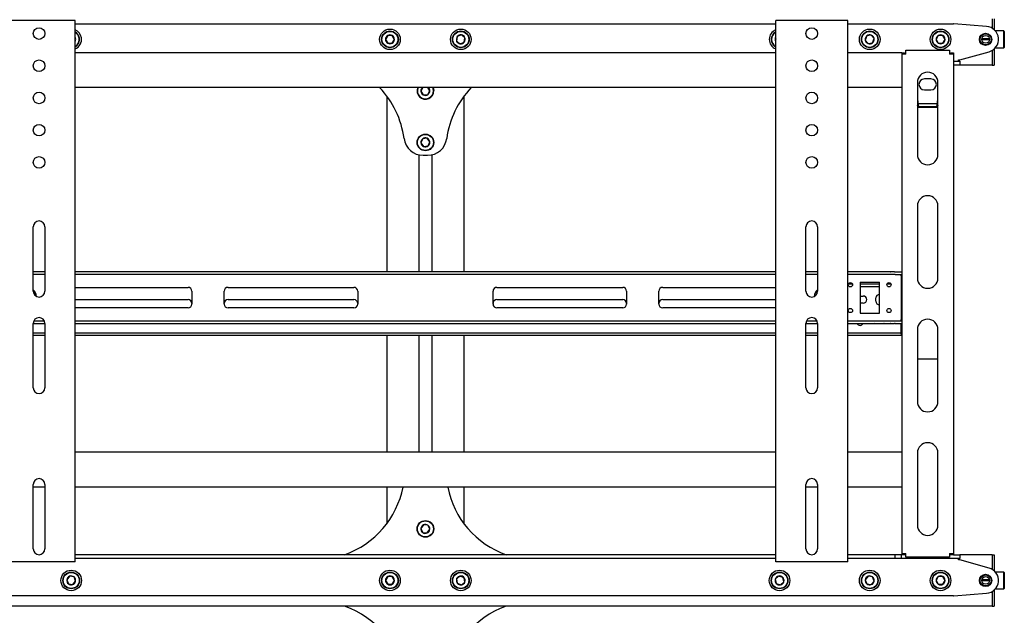
# Model space of a CAD drawing. Units: millimetres. Extents: x 0 to 420, y 0 to 297.
# Drawn here: x 357 to 388, y 187 to 206 of the extents above; entities that cross this region are included whole.
import ezdxf

# ---------------------------------------------------------------- set-up
doc = ezdxf.new("R2010")
doc.units = ezdxf.units.MM

msp = doc.modelspace()

# ---------------------------------------------------------------- linework, layer by layer
at = {"color": 7, "linetype": 'Continuous', "lineweight": 25}
for p, q in [((358.7199, 205.9588), (356.6799, 205.9588)), ((358.8199, 205.9588), (358.7199, 205.9588)), ((358.8199, 189.1588), (358.8199, 205.9588)), ((358.8199, 205.8588), (380.5799, 205.8588)), ((380.5799, 189.1588), (380.5799, 205.9588)), ((380.6799, 205.9588), (380.5799, 205.9588)), ((382.7199, 205.9588), (380.6799, 205.9588)), ((382.8199, 205.9588), (382.7199, 205.9588)), ((382.8199, 189.1588), (382.8199, 205.9588)), ((382.8199, 205.8588), (386.0999, 205.8588)), ((387.1315, 205.7776), (386.1157, 205.8582)), ((387.2999, 206.0188), (387.2999, 205.7252)), ((387.3599, 206.0188), (387.3599, 205.6828)), ((368.5306, 205.4988), (368.4613, 205.3788)), ((368.6692, 205.4988), (368.5306, 205.4988)), ((368.7385, 205.3788), (368.6692, 205.4988)), ((370.8197, 205.516), (370.691, 205.4646)), ((370.9286, 205.4303), (370.8197, 205.516)), ((383.5493, 205.5083), (383.4125, 205.4863)), ((383.6367, 205.4008), (383.5493, 205.5083)), ((385.6306, 205.4988), (385.5613, 205.3788)), ((385.7692, 205.4988), (385.6306, 205.4988)), ((385.8385, 205.3788), (385.7692, 205.4988)), ((387.6679, 205.6388), (387.4039, 205.6388)), ((387.6799, 205.6268), (387.6679, 205.6388)), ((387.6679, 205.1188), (387.6679, 205.6388)), ((387.6799, 205.6268), (387.6799, 205.1308)), ((358.8367, 205.4008), (358.8199, 205.4215)), ((358.8199, 205.3567), (358.8367, 205.4008)), ((368.4613, 205.3788), (368.5306, 205.2588)), ((368.5306, 205.2588), (368.6692, 205.2588)), ((368.6692, 205.2588), (368.7385, 205.3788)), ((370.691, 205.4646), (370.6712, 205.3274)), ((370.6712, 205.3274), (370.7801, 205.2417)), ((370.7801, 205.2417), (370.9088, 205.2931)), ((370.9088, 205.2931), (370.9286, 205.4303)), ((380.5798, 205.3928), (380.567, 205.3396)), ((380.567, 205.3396), (380.5799, 205.3274)), ((383.4125, 205.4863), (383.3631, 205.3569)), ((383.3631, 205.3569), (383.4505, 205.2494)), ((383.4505, 205.2494), (383.5873, 205.2713)), ((383.5873, 205.2713), (383.6367, 205.4008)), ((385.5613, 205.3788), (385.6306, 205.2588)), ((385.6306, 205.2588), (385.7692, 205.2588)), ((385.7692, 205.2588), (385.8385, 205.3788)), ((387.2199, 205.3788), (386.9799, 205.3788)), ((387.2191, 205.3928), (386.9807, 205.3928)), ((387.2191, 205.3648), (386.9807, 205.3648)), ((380.5799, 204.9588), (358.8199, 204.9588)), ((384.4999, 204.9588), (382.8199, 204.9588)), ((384.4999, 204.9588), (384.5799, 204.9588)), ((384.4999, 204.9588), (384.4999, 204.9188)), ((384.4999, 204.9188), (384.4999, 189.4188)), ((384.6199, 204.9188), (384.4999, 204.9188)), ((384.5799, 204.9588), (384.5799, 204.9188)), ((384.6199, 204.9188), (384.6199, 205.0388)), ((384.6199, 205.0388), (385.9799, 205.0388)), ((385.9799, 205.0388), (385.9799, 204.9188)), ((386.0999, 204.9188), (385.9799, 204.9188)), ((386.0199, 204.9588), (386.0999, 204.9588)), ((386.0199, 204.9588), (386.0199, 204.9188)), ((386.0999, 204.9588), (386.0999, 204.9188)), ((386.0999, 204.9188), (386.0999, 189.4188)), ((386.2999, 204.7388), (387.208, 204.9937)), ((387.2999, 205.0324), (387.2999, 204.7388)), ((387.3599, 205.0749), (387.3599, 204.7388)), ((387.4039, 205.1188), (387.6679, 205.1188)), ((387.6679, 205.1188), (387.6799, 205.1308)), ((386.0999, 204.6988), (386.2999, 204.6988)), ((386.2599, 204.6988), (386.2599, 204.7388)), ((386.2599, 204.7388), (386.2999, 204.7388)), ((386.2999, 204.6988), (386.2999, 204.5788)), ((387.2999, 204.7388), (387.2999, 204.5788)), ((387.3599, 204.7388), (387.3599, 204.5788)), ((386.2999, 204.5788), (386.0999, 204.5788)), ((387.2999, 204.5788), (386.2999, 204.5788)), ((387.2999, 204.5788), (387.3599, 204.5788)), ((384.9799, 204.0388), (384.9799, 201.8038)), ((385.3999, 204.1488), (385.1999, 204.1488)), ((385.6199, 201.8038), (385.6199, 204.0388)), ((380.5799, 203.8788), (358.8199, 203.8788)), ((369.6173, 203.8788), (369.5614, 203.7743)), ((369.5614, 203.7743), (369.6346, 203.6566)), ((369.7731, 203.6612), (369.8384, 203.7834)), ((369.8384, 203.7834), (369.779, 203.8788)), ((384.4999, 203.8788), (382.8199, 203.8788)), ((385.1999, 203.8088), (385.3999, 203.8088)), ((368.4999, 203.6188), (368.4999, 198.1588)), ((369.6346, 203.6566), (369.7731, 203.6612)), ((370.8999, 198.1588), (370.8999, 203.6188)), ((385.5949, 203.3791), (385.005, 203.3791)), ((385.0199, 203.2662), (384.9799, 203.3301)), ((385.0199, 203.2662), (385.0199, 203.2831)), ((385.5799, 203.2831), (385.0199, 203.2831)), ((385.5799, 203.2662), (385.0199, 203.2662)), ((385.5799, 203.2662), (385.5799, 203.2831)), ((369.616, 202.2891), (369.5624, 202.1614)), ((369.5624, 202.1614), (369.6463, 202.0511)), ((369.7535, 202.3066), (369.616, 202.2891)), ((369.8373, 202.1963), (369.7535, 202.3066)), ((369.7837, 202.0685), (369.8373, 202.1963)), ((369.6463, 202.0511), (369.7837, 202.0685)), ((369.4959, 201.7943), (369.4959, 198.1588)), ((369.6313, 201.7788), (369.7685, 201.7788)), ((369.9039, 201.7943), (369.9039, 198.1588)), ((384.9799, 200.2038), (384.9799, 197.9688)), ((385.6199, 197.9688), (385.6199, 200.2038)), ((357.5199, 197.5588), (357.5199, 199.5588)), ((357.8799, 199.5588), (357.8799, 197.5588)), ((381.5199, 197.5588), (381.5199, 199.5588)), ((381.8799, 199.5588), (381.8799, 197.5588)), ((357.8799, 198.1588), (357.5199, 198.1588)), ((380.5799, 198.1588), (358.8199, 198.1588)), ((381.8799, 198.1588), (381.5199, 198.1588)), ((384.1413, 198.1588), (382.8199, 198.1588)), ((384.1413, 198.1588), (384.1586, 198.1588)), ((384.2741, 198.1588), (384.1586, 198.1588)), ((384.2741, 198.1588), (384.2914, 198.1588)), ((384.2914, 198.1588), (384.4999, 198.1588)), ((357.8799, 198.0788), (357.5199, 198.0788)), ((380.5799, 198.0788), (358.8199, 198.0788)), ((381.8799, 198.0788), (381.5199, 198.0788)), ((384.1413, 198.0788), (382.8199, 198.0788)), ((384.1586, 198.0788), (384.1413, 198.0788)), ((384.2741, 198.0788), (384.1586, 198.0788)), ((384.2914, 198.0788), (384.2741, 198.0788)), ((384.2914, 198.0788), (384.4999, 198.0788)), ((384.4799, 198.0388), (384.4799, 198.0788)), ((384.4799, 198.0388), (384.4799, 196.6788)), ((358.8199, 197.6788), (362.3299, 197.6788)), ((362.4499, 197.5588), (362.4499, 197.1588)), ((363.4499, 197.1588), (363.4499, 197.5588)), ((363.5699, 197.6788), (367.4799, 197.6788)), ((367.5999, 197.5588), (367.5999, 197.1588)), ((371.7999, 197.1588), (371.7999, 197.5588)), ((371.9199, 197.6788), (375.8299, 197.6788)), ((375.9499, 197.5588), (375.9499, 197.1588)), ((376.9499, 197.1588), (376.9499, 197.5588)), ((377.0699, 197.6788), (380.5799, 197.6788)), ((382.9628, 197.7788), (382.837, 197.7788)), ((382.9274, 197.6988), (382.8724, 197.6988)), ((383.1999, 197.8388), (383.7999, 197.8388)), ((383.1999, 197.8388), (383.1999, 196.8788)), ((383.7999, 197.7788), (383.1999, 197.7788)), ((383.7999, 197.6988), (383.1999, 197.6988)), ((383.7999, 196.8788), (383.7999, 197.8388)), ((384.1628, 197.7788), (384.037, 197.7788)), ((384.1274, 197.6988), (384.0724, 197.6988)), ((384.4999, 197.7788), (384.4799, 197.7788)), ((384.4999, 197.6988), (384.4799, 197.6988)), ((358.8199, 197.2988), (362.3299, 197.2988)), ((363.5699, 197.2988), (367.4799, 197.2988)), ((371.9199, 197.2988), (375.8299, 197.2988)), ((377.0699, 197.2988), (380.5799, 197.2988)), ((383.1999, 197.4088), (383.2999, 197.4088)), ((383.6899, 197.2488), (383.6899, 197.3488)), ((362.3299, 197.0388), (358.8199, 197.0388)), ((367.4799, 197.0388), (363.5699, 197.0388)), ((375.8299, 197.0388), (371.9199, 197.0388)), ((380.5799, 197.0388), (377.0699, 197.0388)), ((383.2999, 197.1888), (383.1999, 197.1888)), ((357.5386, 196.6388), (357.8611, 196.6388)), ((358.8199, 196.6388), (380.5799, 196.6388)), ((381.5386, 196.6388), (381.8611, 196.6388)), ((382.8199, 196.6388), (384.1413, 196.6388)), ((383.1999, 196.8788), (383.7999, 196.8788)), ((384.1413, 196.6388), (384.1586, 196.6388)), ((384.1586, 196.6388), (384.2741, 196.6388)), ((384.2741, 196.6388), (384.2914, 196.6388)), ((384.2914, 196.6388), (384.4999, 196.6388)), ((384.4799, 196.6388), (384.4799, 196.6788)), ((357.5199, 196.5588), (357.8799, 196.5588)), ((357.5199, 194.5588), (357.5199, 196.5588)), ((357.8799, 196.5588), (357.8799, 194.5588)), ((358.8199, 196.5588), (380.5799, 196.5588)), ((381.5199, 196.5588), (381.8799, 196.5588)), ((381.5199, 194.5588), (381.5199, 196.5588)), ((381.8799, 196.5588), (381.8799, 194.5588)), ((382.8199, 196.5588), (384.1413, 196.5588)), ((383.8999, 196.5488), (383.6999, 196.5488)), ((384.1586, 196.5588), (384.1413, 196.5588)), ((384.1586, 196.5588), (384.2741, 196.5588)), ((384.2914, 196.5588), (384.2741, 196.5588)), ((384.2914, 196.5588), (384.4999, 196.5588)), ((384.4799, 196.2988), (384.4799, 196.5588)), ((384.9799, 196.3688), (384.9799, 194.1338)), ((385.6199, 194.1338), (385.6199, 196.3688)), ((357.8799, 196.2588), (357.5199, 196.2588)), ((357.8799, 196.1788), (357.5199, 196.1788)), ((380.5799, 196.2588), (358.8199, 196.2588)), ((380.5799, 196.1788), (358.8199, 196.1788)), ((368.4999, 196.1788), (368.4999, 192.5588)), ((369.4959, 196.1788), (369.4959, 192.5588)), ((369.9039, 196.1788), (369.9039, 192.5588)), ((370.8999, 192.5588), (370.8999, 196.1788)), ((381.8799, 196.2588), (381.5199, 196.2588)), ((381.8799, 196.1788), (381.5199, 196.1788)), ((384.4599, 196.2588), (382.8199, 196.2588)), ((384.4599, 196.1788), (382.8199, 196.1788)), ((384.4599, 196.2588), (384.4799, 196.2588)), ((384.4799, 196.1788), (384.4599, 196.1788)), ((384.4799, 196.2588), (384.4799, 196.2988)), ((384.4799, 196.2588), (384.4799, 196.1788)), ((384.4799, 196.2588), (384.4999, 196.2588)), ((384.4999, 196.1788), (384.4799, 196.1788)), ((384.9799, 195.4592), (385.6199, 195.4592)), ((380.5799, 192.5588), (358.8199, 192.5588)), ((384.4999, 192.5588), (382.8199, 192.5588)), ((384.9799, 192.5338), (384.9799, 190.2988)), ((385.6199, 190.2988), (385.6199, 192.5338)), ((357.5199, 189.5588), (357.5199, 191.5588)), ((357.8799, 191.4788), (357.5199, 191.4788)), ((357.8799, 191.5588), (357.8799, 189.5588)), ((380.5799, 191.4788), (358.8199, 191.4788)), ((368.4999, 191.4788), (368.4999, 190.3388)), ((370.8999, 190.3388), (370.8999, 191.4788)), ((381.5199, 189.5588), (381.5199, 191.5588)), ((381.8799, 191.4788), (381.5199, 191.4788)), ((381.8799, 191.5588), (381.8799, 189.5588)), ((384.4999, 191.4788), (382.8199, 191.4788)), ((369.6423, 190.3048), (369.5619, 190.1919)), ((369.7802, 190.2918), (369.6423, 190.3048)), ((369.8378, 190.1657), (369.7802, 190.2918)), ((369.5619, 190.1919), (369.6196, 190.0659)), ((369.6196, 190.0659), (369.7575, 190.0528)), ((369.7575, 190.0528), (369.8378, 190.1657)), ((380.5799, 189.3788), (358.8199, 189.3788)), ((384.2899, 189.3788), (382.8199, 189.3788)), ((384.2899, 189.2588), (384.2899, 189.3788)), ((384.4899, 189.3788), (384.2899, 189.3788)), ((384.4899, 189.2588), (384.4899, 189.3788)), ((384.4999, 189.3788), (384.4899, 189.3788)), ((384.4999, 189.4188), (384.6199, 189.4188)), ((384.4999, 189.4188), (384.4999, 189.3788)), ((384.5799, 189.3788), (384.4999, 189.3788)), ((384.5799, 189.4188), (384.5799, 189.3788)), ((384.6199, 189.3788), (384.5799, 189.3788)), ((384.6199, 189.2988), (384.6199, 189.4188)), ((385.9799, 189.2988), (384.6199, 189.2988)), ((385.9799, 189.4188), (385.9799, 189.2988)), ((385.9799, 189.4188), (386.0999, 189.4188)), ((386.0199, 189.3788), (385.9799, 189.3788)), ((386.0199, 189.4188), (386.0199, 189.3788)), ((386.0999, 189.3788), (386.0199, 189.3788)), ((386.0999, 189.4188), (386.0999, 189.3788)), ((386.0999, 189.3788), (386.2999, 189.3788)), ((387.2999, 189.3788), (386.2999, 189.3788)), ((386.2999, 189.3788), (386.2999, 189.2588)), ((387.2999, 189.3788), (387.2999, 189.2188)), ((387.2999, 189.3788), (387.3599, 189.3788)), ((387.3599, 189.3788), (387.3599, 189.2188)), ((358.7199, 189.1588), (356.6799, 189.1588)), ((358.8199, 189.1588), (358.7199, 189.1588)), ((380.5799, 189.2588), (358.8199, 189.2588)), ((380.6799, 189.1588), (380.5799, 189.1588)), ((382.7199, 189.1588), (380.6799, 189.1588)), ((382.8199, 189.1588), (382.7199, 189.1588)), ((384.2899, 189.2588), (382.8199, 189.2588)), ((384.4899, 189.2588), (384.2899, 189.2588)), ((386.0999, 189.2588), (384.4899, 189.2588)), ((386.2999, 189.2588), (386.0999, 189.2588)), ((386.2599, 189.2188), (386.2599, 189.2588)), ((386.2999, 189.2188), (386.2599, 189.2188)), ((387.208, 188.964), (386.2999, 189.2188)), ((387.2999, 189.2188), (387.2999, 188.9252)), ((387.3599, 189.2188), (387.3599, 188.8828)), ((358.6505, 188.7083), (358.5631, 188.6008)), ((358.7873, 188.6863), (358.6505, 188.7083)), ((358.8367, 188.5569), (358.7873, 188.6863)), ((368.5306, 188.6988), (368.4613, 188.5788)), ((368.6692, 188.6988), (368.5306, 188.6988)), ((368.7385, 188.5788), (368.6692, 188.6988)), ((370.7801, 188.716), (370.6712, 188.6303)), ((370.9088, 188.6646), (370.7801, 188.716)), ((380.6674, 188.7135), (380.567, 188.6181)), ((380.8003, 188.6743), (380.6674, 188.7135)), ((383.4505, 188.7083), (383.3631, 188.6008)), ((383.5873, 188.6863), (383.4505, 188.7083)), ((383.6367, 188.5569), (383.5873, 188.6863)), ((385.6306, 188.6988), (385.5613, 188.5788)), ((385.7692, 188.6988), (385.6306, 188.6988)), ((385.8385, 188.5788), (385.7692, 188.6988)), ((387.6679, 188.8388), (387.4039, 188.8388)), ((387.6799, 188.8268), (387.6679, 188.8388)), ((387.6679, 188.5788), (387.6679, 188.8388)), ((387.6799, 188.8268), (387.6799, 188.5788)), ((358.5631, 188.6008), (358.6125, 188.4713)), ((358.6125, 188.4713), (358.7493, 188.4494)), ((358.7493, 188.4494), (358.8367, 188.5569)), ((368.4613, 188.5788), (368.5306, 188.4588)), ((368.5306, 188.4588), (368.6692, 188.4588)), ((368.6692, 188.4588), (368.7385, 188.5788)), ((370.6712, 188.6303), (370.691, 188.4931)), ((370.691, 188.4931), (370.8197, 188.4417)), ((370.8197, 188.4417), (370.9286, 188.5274)), ((370.9286, 188.5274), (370.9088, 188.6646)), ((380.567, 188.6181), (380.5995, 188.4833)), ((380.5995, 188.4833), (380.7324, 188.4441)), ((380.7324, 188.4441), (380.8328, 188.5396)), ((380.8328, 188.5396), (380.8003, 188.6743)), ((383.3631, 188.6008), (383.4125, 188.4713)), ((383.4125, 188.4713), (383.5493, 188.4494)), ((383.5493, 188.4494), (383.6367, 188.5569)), ((385.5613, 188.5788), (385.6306, 188.4588)), ((385.6306, 188.4588), (385.7692, 188.4588)), ((385.7692, 188.4588), (385.8385, 188.5788)), ((387.2199, 188.5788), (386.9799, 188.5788)), ((387.2191, 188.5928), (386.9807, 188.5928)), ((387.2191, 188.5648), (386.9807, 188.5648)), ((387.6679, 188.3188), (387.6679, 188.5788)), ((387.6799, 188.5788), (387.6799, 188.3308)), ((386.0999, 188.0988), (353.2999, 188.0988)), ((386.1157, 188.0995), (387.1315, 188.1801)), ((387.2999, 188.2324), (387.2999, 187.9388)), ((387.3599, 188.2749), (387.3599, 187.9388)), ((387.4039, 188.3188), (387.6679, 188.3188)), ((387.6679, 188.3188), (387.6799, 188.3308)), ((387.2999, 187.7788), (255.2999, 187.7788)), ((387.2999, 187.9388), (387.2999, 187.7788)), ((387.2999, 187.7788), (387.3599, 187.7788)), ((387.3599, 187.9388), (387.3599, 187.7788))]:
    msp.add_line(p, q, dxfattribs=at)
at = {"color": 7, "linetype": 'Continuous', "lineweight": 25, "flags": 128}
for points in [[(380.567, 205.3396), (380.5732, 205.3226), (380.5799, 205.3096)], [(369.9478, 203.787), (369.9386, 203.8461), (369.9268, 203.8788)], [(369.9399, 203.8788), (369.9508, 203.8471), (369.9597, 203.7874)], [(385.6199, 203.3303), (385.6056, 203.3067), (385.5799, 203.2662)], [(383.6999, 196.5488), (383.6578, 196.5572), (383.6541, 196.5588)], [(383.9457, 196.5588), (383.942, 196.5572), (383.8999, 196.5488)]]:
    msp.add_lwpolyline(points, dxfattribs=at)
at = {"color": 7, "linetype": 'Continuous', "lineweight": 25}
for centre, radius in [((357.6999, 205.5588), 0.18), ((368.5999, 205.3788), 0.32), ((368.5999, 205.3788), 0.26), ((368.5999, 205.3788), 0.248), ((370.7999, 205.3788), 0.32), ((370.7999, 205.3788), 0.26), ((370.7999, 205.3788), 0.248), ((381.6999, 205.5588), 0.18), ((383.4999, 205.3788), 0.32), ((383.4999, 205.3788), 0.26), ((383.4999, 205.3788), 0.248), ((385.6999, 205.3788), 0.32), ((385.6999, 205.3788), 0.26), ((385.6999, 205.3788), 0.248), ((387.0999, 205.3788), 0.19), ((387.0999, 205.3788), 0.17), ((387.0999, 205.3788), 0.12), ((357.6999, 204.5588), 0.18), ((381.6999, 204.5588), 0.18), ((357.6999, 203.5588), 0.18), ((381.6999, 203.5588), 0.18), ((357.6999, 202.5588), 0.18), ((381.6999, 202.5588), 0.18), ((369.6999, 202.1788), 0.26), ((369.6999, 202.1788), 0.248), ((357.6999, 201.5588), 0.18), ((381.6999, 201.5588), 0.18), ((382.8999, 197.7588), 0.066), ((384.0999, 197.7588), 0.066), ((382.8999, 196.9588), 0.066), ((384.0999, 196.9588), 0.066), ((369.6999, 190.1788), 0.26), ((369.6999, 190.1788), 0.248), ((358.6999, 188.5788), 0.32), ((358.6999, 188.5788), 0.26), ((358.6999, 188.5788), 0.248), ((368.5999, 188.5788), 0.32), ((368.5999, 188.5788), 0.26), ((368.5999, 188.5788), 0.248), ((370.7999, 188.5788), 0.32), ((370.7999, 188.5788), 0.26), ((370.7999, 188.5788), 0.248), ((380.6999, 188.5788), 0.32), ((380.6999, 188.5788), 0.26), ((380.6999, 188.5788), 0.248), ((383.4999, 188.5788), 0.32), ((383.4999, 188.5788), 0.26), ((383.4999, 188.5788), 0.248), ((385.6999, 188.5788), 0.32), ((385.6999, 188.5788), 0.26), ((385.6999, 188.5788), 0.248), ((387.0999, 188.5788), 0.19), ((387.0999, 188.5788), 0.17), ((387.0999, 188.5788), 0.12)]:
    msp.add_circle(centre, radius, dxfattribs=at)
for centre, radius, start, end in [((386.0999, 205.6588), 0.2, 85.46189, 90), ((358.6999, 205.3788), 0.32, 9.1229, 67.97569), ((358.6999, 205.3788), 0.26, 9.1229, 62.51357), ((358.6999, 205.3788), 0.248, 9.1229, 61.06147), ((368.5999, 205.3788), 0.1386, 120, 180), ((368.5999, 205.3788), 0.1386, 60, 120), ((368.5999, 205.3788), 0.1386, 360, 60), ((370.7999, 205.3788), 0.1386, 81.78679, 141.78679), ((370.7999, 205.3788), 0.1386, 21.78679, 81.78679), ((380.6999, 205.3788), 0.32, 112.02431, 247.97569), ((380.6999, 205.3788), 0.26, 117.48643, 242.51357), ((380.6999, 205.3788), 0.248, 118.93853, 241.06147), ((383.4999, 205.3788), 0.1386, 69.1229, 129.1229), ((383.4999, 205.3788), 0.1386, 9.1229, 69.1229), ((385.6999, 205.3788), 0.1386, 120, 180), ((385.6999, 205.3788), 0.1386, 60, 120), ((385.6999, 205.3788), 0.1386, 360, 60), ((387.0999, 205.3788), 0.4, 285.67828, 85.46189), ((358.6999, 205.3788), 0.1386, 9.1229, 30), ((358.6999, 205.3788), 0.32, 292.02431, 9.1229), ((358.6999, 205.3788), 0.26, 297.48643, 9.1229), ((358.6999, 205.3788), 0.248, 298.93853, 9.1229), ((358.6999, 205.3788), 0.1386, 330, 9.1229), ((368.5999, 205.3788), 0.1386, 180, 240), ((368.5999, 205.3788), 0.1386, 240, 300), ((368.5999, 205.3788), 0.1386, 300, 360), ((370.7999, 205.3788), 0.1386, 141.78679, 201.78679), ((370.7999, 205.3788), 0.1386, 201.78679, 261.78679), ((370.7999, 205.3788), 0.1386, 261.78679, 321.78679), ((370.7999, 205.3788), 0.1386, 321.78679, 21.78679), ((380.6999, 205.3788), 0.1386, 150, 196.43836), ((383.4999, 205.3788), 0.1386, 129.1229, 189.1229), ((383.4999, 205.3788), 0.1386, 189.1229, 249.1229), ((383.4999, 205.3788), 0.1386, 249.1229, 309.1229), ((383.4999, 205.3788), 0.1386, 309.1229, 9.1229), ((385.6999, 205.3788), 0.1386, 180, 240), ((385.6999, 205.3788), 0.1386, 240, 300), ((385.6999, 205.3788), 0.1386, 300, 360), ((385.2999, 204.0388), 0.32, 0, 180), ((385.1999, 203.9788), 0.17, 90, 270), ((385.3999, 203.9788), 0.17, 270, 90), ((366.2599, 201.9388), 2.8, 7.4356, 43.8567), ((369.6999, 203.7788), 0.26, 157.38014, 1.89409), ((369.6999, 203.7788), 0.248, 156.22001, 1.89409), ((369.6999, 203.7788), 0.1386, 133.80599, 181.89409), ((369.6999, 203.7788), 0.1386, 181.89409, 241.89409), ((369.6999, 203.7788), 0.1386, 301.89409, 1.89409), ((369.6999, 203.7788), 0.1386, 1.89409, 46.19401), ((373.1399, 201.9388), 2.8, 136.1433, 172.5644), ((369.6999, 203.7788), 0.1386, 241.89409, 301.89409), ((388.0556, 203.8234), 3.0834, 184.05143, 190.09177), ((382.973, 203.7702), 2.652, 349.41631, 356.44048), ((369.6313, 202.3788), 0.6, 187.4356, 270), ((369.6999, 202.1788), 0.1386, 127.24252, 187.24252), ((369.6999, 202.1788), 0.1386, 187.24252, 247.24252), ((369.6999, 202.1788), 0.1386, 67.24252, 127.24252), ((369.6999, 202.1788), 0.1386, 7.24252, 67.24252), ((369.7685, 202.3788), 0.6, 270, 352.5644), ((369.6999, 202.1788), 0.1386, 307.24252, 7.24252), ((369.6999, 202.1788), 0.1386, 247.24252, 307.24252), ((385.2999, 201.8038), 0.32, 180, 0), ((385.2999, 200.2038), 0.32, 0, 180), ((357.6999, 199.5588), 0.18, 0, 180), ((381.6999, 199.5588), 0.18, 0, 180), ((385.2999, 197.9688), 0.32, 180, 0), ((357.2999, 197.3588), 0.328, 6.28394, 47.87644), ((357.6999, 197.5588), 0.18, 180, 0), ((362.3299, 197.5588), 0.12, 0, 90), ((363.5699, 197.5588), 0.12, 90, 180), ((367.4799, 197.5588), 0.12, 0, 90), ((371.9199, 197.5588), 0.12, 90, 180), ((375.8299, 197.5588), 0.12, 0, 90), ((377.0699, 197.5588), 0.12, 90, 180), ((381.6999, 197.5588), 0.18, 180, 0), ((382.0999, 197.3588), 0.328, 132.12356, 173.71606), ((362.3299, 197.1788), 0.12, 0, 90), ((363.5699, 197.1788), 0.12, 90, 180), ((367.4799, 197.1788), 0.12, 0, 90), ((371.9199, 197.1788), 0.12, 90, 180), ((375.8299, 197.1788), 0.12, 0, 90), ((377.0699, 197.1788), 0.12, 90, 180), ((383.2999, 197.2988), 0.11, 270, 90), ((383.7999, 197.3488), 0.11, 90, 180), ((383.7999, 197.2488), 0.11, 180, 270), ((362.3299, 197.1588), 0.12, 270, 0), ((363.5699, 197.1588), 0.12, 180, 270), ((367.4799, 197.1588), 0.12, 270, 0), ((371.9199, 197.1588), 0.12, 180, 270), ((375.8299, 197.1588), 0.12, 270, 0), ((377.0699, 197.1588), 0.12, 180, 270), ((357.6999, 196.5588), 0.18, 0, 180), ((381.6999, 196.5588), 0.18, 0, 180), ((385.2999, 196.3688), 0.32, 0, 180), ((383.1999, 196.6088), 0.11, 207.03569, 332.96431), ((357.6999, 194.5588), 0.18, 180, 0), ((381.6999, 194.5588), 0.18, 180, 0), ((385.2999, 194.1338), 0.32, 180, 0), ((385.2999, 192.5338), 0.32, 0, 180), ((357.6999, 191.5588), 0.18, 0, 180), ((381.6999, 191.5588), 0.18, 0, 180), ((366.2599, 192.0188), 2.8, 289.46295, 348.88043), ((373.1399, 192.0188), 2.8, 191.11957, 250.53705), ((369.6999, 190.1788), 0.1386, 114.57863, 174.57863), ((369.6999, 190.1788), 0.1386, 54.57863, 114.57863), ((369.6999, 190.1788), 0.1386, 354.57863, 54.57863), ((385.2999, 190.2988), 0.32, 180, 0), ((369.6999, 190.1788), 0.1386, 174.57863, 234.57863), ((369.6999, 190.1788), 0.1386, 234.57863, 294.57863), ((369.6999, 190.1788), 0.1386, 294.57863, 354.57863), ((357.6999, 189.5588), 0.18, 180, 0), ((381.6999, 189.5588), 0.18, 180, 0), ((358.6999, 188.5788), 0.1386, 110.8771, 170.8771), ((358.6999, 188.5788), 0.1386, 50.8771, 110.8771), ((358.6999, 188.5788), 0.1386, 350.8771, 50.8771), ((368.5999, 188.5788), 0.1386, 120, 180), ((368.5999, 188.5788), 0.1386, 60, 120), ((368.5999, 188.5788), 0.1386, 0, 60), ((370.7999, 188.5788), 0.1386, 98.21321, 158.21321), ((370.7999, 188.5788), 0.1386, 38.21321, 98.21321), ((380.6999, 188.5788), 0.1386, 103.56164, 163.56164), ((380.6999, 188.5788), 0.1386, 43.56164, 103.56164), ((383.4999, 188.5788), 0.1386, 110.8771, 170.8771), ((383.4999, 188.5788), 0.1386, 50.8771, 110.8771), ((383.4999, 188.5788), 0.1386, 350.8771, 50.8771), ((385.6999, 188.5788), 0.1386, 120, 180), ((385.6999, 188.5788), 0.1386, 60, 120), ((385.6999, 188.5788), 0.1386, 0, 60), ((387.0999, 188.5788), 0.4, 274.53811, 74.32172), ((358.6999, 188.5788), 0.1386, 170.8771, 230.8771), ((358.6999, 188.5788), 0.1386, 230.8771, 290.8771), ((358.6999, 188.5788), 0.1386, 290.8771, 350.8771), ((368.5999, 188.5788), 0.1386, 180, 240), ((368.5999, 188.5788), 0.1386, 240, 300), ((368.5999, 188.5788), 0.1386, 300, 0), ((370.7999, 188.5788), 0.1386, 158.21321, 218.21321), ((370.7999, 188.5788), 0.1386, 218.21321, 278.21321), ((370.7999, 188.5788), 0.1386, 278.21321, 338.21321), ((370.7999, 188.5788), 0.1386, 338.21321, 38.21321), ((380.6999, 188.5788), 0.1386, 163.56164, 223.56164), ((380.6999, 188.5788), 0.1386, 223.56164, 283.56164), ((380.6999, 188.5788), 0.1386, 283.56164, 343.56164), ((380.6999, 188.5788), 0.1386, 343.56164, 43.56164), ((383.4999, 188.5788), 0.1386, 170.8771, 230.8771), ((383.4999, 188.5788), 0.1386, 230.8771, 290.8771), ((383.4999, 188.5788), 0.1386, 290.8771, 350.8771), ((385.6999, 188.5788), 0.1386, 180, 240), ((385.6999, 188.5788), 0.1386, 240, 300), ((385.6999, 188.5788), 0.1386, 300, 0), ((386.0999, 188.2988), 0.2, 270, 274.53811), ((366.2599, 185.1388), 2.8, 7.4356, 70.53705), ((373.1399, 185.1388), 2.8, 109.46295, 172.5644)]:
    msp.add_arc(centre, radius, start, end, dxfattribs=at)

doc.saveas('drawing.dxf')
